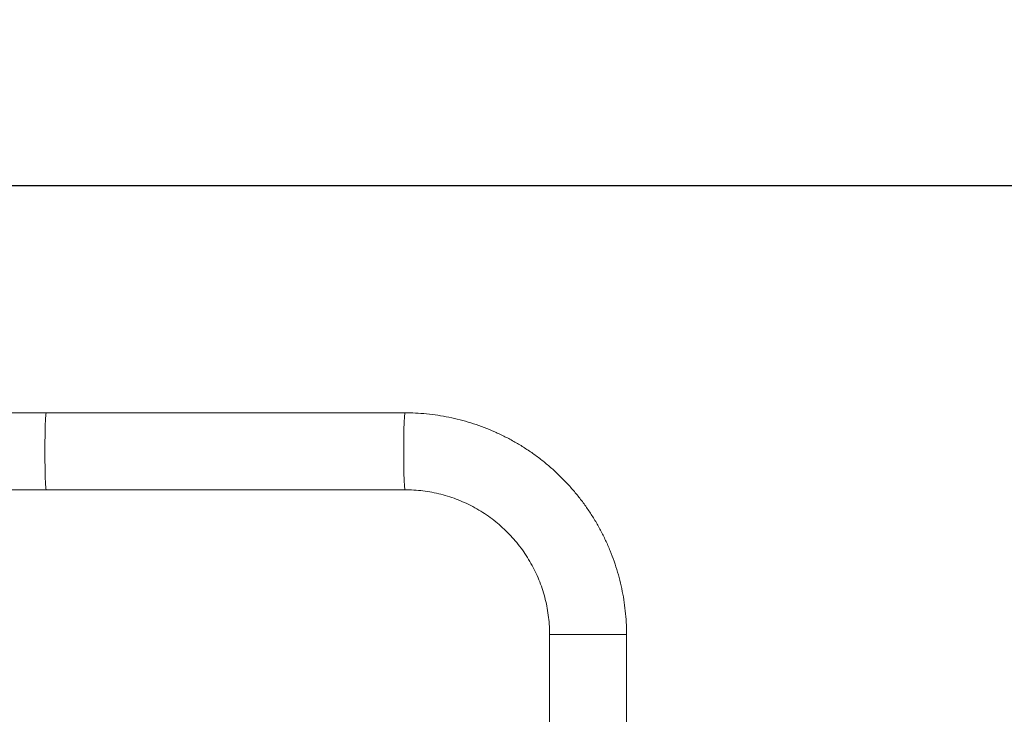
# Model space of a CAD drawing. Units: millimetres. Extents: x 0 to 349, y 0 to 210.
# Drawn here: x 94 to 121, y 50 to 69 of the extents above; entities that cross this region are included whole.
import ezdxf

# ---------------------------------------------------------------- set-up
doc = ezdxf.new("R2010")
doc.units = ezdxf.units.MM
doc.layers.add('标注层', color=7, linetype='Continuous')
doc.styles.add('SLDTEXTSTYLE2', font='GOTHIC.TTF', dxfattribs={"width": 0.913})
doc.dimstyles.new('SLDDIMSTYLE1', dxfattribs={"dimtxt": 3.5, "dimasz": 3.302, "dimexe": 0, "dimexo": 0.0625, "dimgap": 0.875, "dimtad": 2, "dimdec": 0, "dimlfac": 20, "dimrnd": 1e-09, "dimzin": 12, "dimdsep": 46, "dimtxsty": 'SLDTEXTSTYLE2', "dimsah": 1, "dimcen": 0.09, "dimadec": 0, "dimazin": 3, "dimtfac": 1, "dimtdec": 0, "dimtofl": 0, "dimtmove": 0, "dimatfit": 3, "dimfxl": 1, "dimfrac": 2, "dimtolj": 1, "dimtzin": 12, "dimarcsym": 0})

# ---------------------------------------------------------------- blocks, each defined once
blk = doc.blocks.new('_D_1')
at = {"layer": '标注层'}
for p, q in [((77.199, 42.532), (77.199, 65.593)), ((179.565, 42.532), (179.565, 65.593)), ((179.565, 64.593), (77.199, 64.593))]:
    blk.add_line(p, q, dxfattribs=at)
for points in [[(77.199, 64.593), (80.501, 64.085), (80.501, 65.101)], [(179.565, 64.593), (176.263, 65.101), (176.263, 64.085)]]:
    blk.add_solid(points, dxfattribs=at)
at = {"layer": '标注层', "insert": (122.059, 69.063, 0.005), "char_height": 3.5, "attachment_point": 1, "rotation": 360, "style": 'SLDTEXTSTYLE2'}
blk.add_mtext('2047', dxfattribs=at)

msp = doc.modelspace()

# ---------------------------------------------------------------- linework, layer by layer
at = {"color": 7, "linetype": 'Continuous', "lineweight": 15}
for p, q in [((94.951129, 58.3897), (90.169638, 58.3897)), ((104.745522, 58.3897), (94.951129, 58.3897)), ((90.169638, 56.2897), (94.951129, 56.2897)), ((94.951129, 56.2897), (104.745522, 56.2897)), ((108.692662, 52.3397), (108.692662, 41.9397)), ((110.792662, 41.9397), (110.792662, 52.3397))]:
    msp.add_line(p, q, dxfattribs=at)
at = {"color": 8, "linetype": 'Continuous', "lineweight": 15}
msp.add_line((110.792662, 52.3397), (108.692674, 52.3397), dxfattribs=at)
at = {"color": 8, "linetype": 'Continuous', "lineweight": 15, "flags": 128}
for points in [[(94.951129, 58.3897), (94.946495, 58.380716), (94.941938, 58.353922), (94.937539, 58.309773), (94.933373, 58.249026), (94.92951, 58.172721), (94.92602, 58.082161), (94.922957, 57.978899), (94.920376, 57.864699), (94.918323, 57.741517), (94.916829, 57.61146), (94.915923, 57.476752), (94.915619, 57.3397), (94.915923, 57.202647), (94.916829, 57.06794), (94.918323, 56.937881), (94.920376, 56.814699), (94.922957, 56.7005), (94.92602, 56.597238), (94.92951, 56.506679), (94.933373, 56.430373), (94.937539, 56.369626), (94.941938, 56.325478), (94.946495, 56.298683), (94.951129, 56.2897)], [(104.745522, 58.3897), (104.740888, 58.380716), (104.736333, 58.353922), (104.731934, 58.309773), (104.727767, 58.249026), (104.723905, 58.172721), (104.720414, 58.082161), (104.717351, 57.978899), (104.714771, 57.864699), (104.712716, 57.741517), (104.711223, 57.61146), (104.710317, 57.476752), (104.710013, 57.3397), (104.710317, 57.202647), (104.711223, 57.06794), (104.712716, 56.937881), (104.714771, 56.814699), (104.717351, 56.7005), (104.720414, 56.597238), (104.723905, 56.506679), (104.727767, 56.430373), (104.731934, 56.369626), (104.736333, 56.325478), (104.740888, 56.298683), (104.745515, 56.2897)]]:
    msp.add_lwpolyline(points, dxfattribs=at)
at = {"color": 7, "linetype": 'Continuous', "lineweight": 15}
for points, knots in [([(110.792662, 52.3397), (110.792134, 52.399321), (110.790693, 52.561979), (110.775484, 52.827397), (110.742891, 53.134906), (110.694417, 53.440351), (110.630469, 53.742921), (110.551145, 54.041829), (110.456663, 54.336292), (110.347273, 54.625543), (110.223257, 54.908826), (110.084941, 55.1854), (109.932685, 55.454546), (109.766887, 55.715559), (109.587978, 55.967758), (109.396428, 56.210484), (109.192738, 56.443106), (108.977436, 56.665013), (108.751086, 56.875628), (108.514281, 57.074402), (108.267636, 57.260813), (108.011798, 57.434377), (107.747431, 57.594638), (107.47523, 57.741182), (107.195903, 57.873625), (106.910179, 57.99162), (106.618804, 58.094861), (106.32254, 58.183074), (106.02216, 58.256037), (105.718448, 58.313547), (105.412195, 58.355488), (105.109605, 58.381159), (104.887085, 58.38921), (104.767517, 58.389624), (104.745522, 58.3897)], [0, 0, 0, 0, 0.018823442, 0.051354251, 0.083887496, 0.11642071, 0.148953828, 0.181486905, 0.214019972, 0.246553002, 0.279085793, 0.311618379, 0.344150947, 0.376683381, 0.409215581, 0.441747572, 0.474279422, 0.506811123, 0.539342423, 0.571873765, 0.604404723, 0.636935533, 0.669466148, 0.701996561, 0.734526668, 0.767056816, 0.799586734, 0.832116491, 0.864646092, 0.897175532, 0.929704951, 0.962234295, 0.993052927, 1, 1, 1, 1]), ([(104.745522, 56.2897), (104.784418, 56.28935), (104.906501, 56.28825), (105.111543, 56.275202), (105.359355, 56.244343), (105.604727, 56.197672), (105.846663, 56.135627), (106.084196, 56.058391), (106.316377, 55.966291), (106.542276, 55.859688), (106.760989, 55.739011), (106.971645, 55.604745), (107.173397, 55.457422), (107.365442, 55.297636), (107.54701, 55.126023), (107.717378, 54.943274), (107.875859, 54.750113), (108.021828, 54.547319), (108.154694, 54.335697), (108.273931, 54.116098), (108.379063, 53.889399), (108.469662, 53.656505), (108.545381, 53.418349), (108.60589, 53.175882), (108.651018, 52.930071), (108.680357, 52.681907), (108.691615, 52.484691), (108.692439, 52.370571), (108.692662, 52.3397)], [0, 0, 0, 0, 0.0188247145, 0.0590853114, 0.09935098, 0.1396167877, 0.1798821237, 0.2201473638, 0.2604121737, 0.3006764901, 0.3409404135, 0.3812036402, 0.4214660528, 0.4617282153, 0.5019893252, 0.5422497277, 0.5825093873, 0.6227684308, 0.6630268246, 0.7032843882, 0.7435414114, 0.7837976735, 0.8240533685, 0.8643087349, 0.9045637349, 0.9448183589, 0.9850726853, 1, 1, 1, 1])]:
    msp.add_open_spline(points, degree=3, knots=knots, dxfattribs=at)

# ---------------------------------------------------------------- dimensions: what is measured, and where the dimension line sits
at = {"layer": '标注层'}
dim = msp.add_linear_dim(base=(77.198859, 64.592748), p1=(179.565198, 41.53194), p2=(77.198851, 41.531975), angle=359.9999804, dimstyle='SLDDIMSTYLE1', dxfattribs=at)
dim.commit()
dim.dimension.update_dxf_attribs({"geometry": '_D_1', "text_midpoint": (128.653104, 64.592731), "dimtype": 160})

doc.saveas('drawing.dxf')
